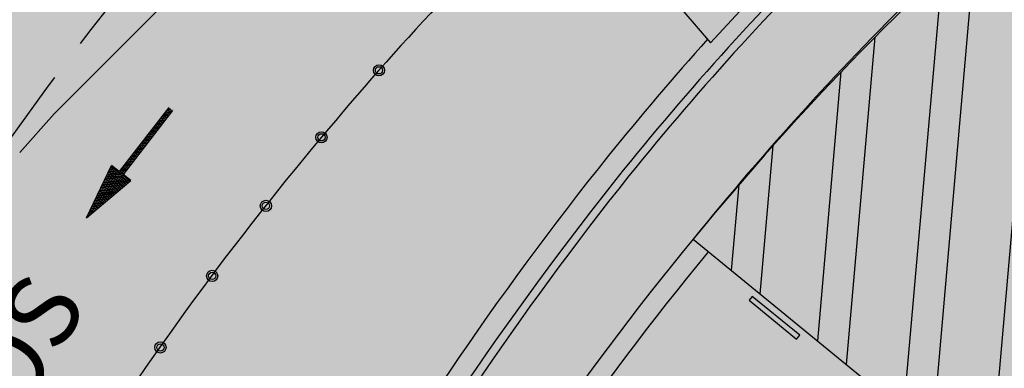
# Model space of a CAD drawing. Extents: x 564093 to 565295, y 4794432 to 4795284.
# Drawn here: x 564656 to 564676, y 4794895 to 4794902 of the extents above; entities that cross this region are included whole.
import ezdxf

# ---------------------------------------------------------------- set-up
doc = ezdxf.new("R2010")
doc.units = 0
doc.header["$MEASUREMENT"] = 0
doc.linetypes.add('CONTINUA', pattern=[0])
doc.linetypes.add('RAYITAS', pattern=[0.375, 0.25, -0.125])
doc.layers.add('1SOMBREADO', color=7, linetype='Continuous')
doc.layers.add('CARTO', color=7, linetype='Continuous')
doc.styles.add('ROMANS', font='romans', dxfattribs={"height": 10})

msp = doc.modelspace()

# ---------------------------------------------------------------- hatches: boundary and pattern name
at = {"layer": '1SOMBREADO', "lineweight": 13, "ltscale": 0.7}
h = msp.add_hatch(color=151, dxfattribs=at)
edge = h.paths.add_edge_path()
edge.add_line((564635.977, 4794808.388), (564719.897, 4794843.691))
edge.add_line((564719.897, 4794843.691), (564729.751, 4794847.767))
edge.add_line((564729.751, 4794847.767), (565058.045, 4794983.548))
edge.add_line((565058.045, 4794983.548), (565129.931, 4795013.28))
edge.add_line((565129.931, 4795013.28), (565161.157, 4795025.734))
edge.add_line((565161.157, 4795025.734), (565161.392, 4795025.831))
edge.add_arc((565144.621, 4795066.509), 44, 292.406, 423.8585)
edge.add_line((565164.006, 4795106.009), (564947.604, 4795202.214))
edge.add_line((564947.604, 4795202.214), (564904.52, 4795211.149))
edge.add_line((564904.52, 4795211.149), (564891.38, 4795205.399))
edge.add_line((564891.38, 4795205.399), (564890.363, 4795203.745))
edge.add_line((564890.363, 4795203.745), (564888.14, 4795202.514))
edge.add_line((564888.14, 4795202.514), (564882.715, 4795202.133))
edge.add_line((564882.715, 4795202.133), (564874.428, 4795201.952))
edge.add_line((564874.428, 4795201.952), (564863.823, 4795201.671))
edge.add_line((564863.823, 4795201.671), (564865.37, 4795205.529))
edge.add_line((564865.37, 4795205.529), (564852, 4795209.489))
edge.add_line((564852, 4795209.489), (564850.57, 4795205.399))
edge.add_line((564850.57, 4795205.399), (564835.03, 4795209.769))
edge.add_line((564835.03, 4795209.769), (564809.86, 4795203.889))
edge.add_line((564809.86, 4795203.889), (564809.476, 4795205.283))
edge.add_line((564809.476, 4795205.283), (564804.16, 4795204.059))
edge.add_line((564804.16, 4795204.059), (564778.096, 4795197.166))
edge.add_line((564778.096, 4795197.166), (564777.259, 4795198.84))
edge.add_line((564777.259, 4795198.84), (564774.187, 4795198.059))
edge.add_line((564774.187, 4795198.059), (564772.735, 4795198.449))
edge.add_line((564772.735, 4795198.449), (564751.2, 4795205.369))
edge.add_line((564751.2, 4795205.369), (564748.39, 4795206.609))
edge.add_line((564748.39, 4795206.609), (564745.21, 4795207.779))
edge.add_line((564745.21, 4795207.779), (564745.38, 4795208.939))
edge.add_line((564745.38, 4795208.939), (564735.951, 4795209.695))
edge.add_line((564735.951, 4795209.695), (564735.618, 4795210.913))
edge.add_line((564735.618, 4795210.913), (564734.139, 4795210.55))
edge.add_line((564734.139, 4795210.55), (564714.04, 4795205.339))
edge.add_line((564714.04, 4795205.339), (564697.79, 4795201.549))
edge.add_line((564697.79, 4795201.549), (564690.181, 4795200.126))
edge.add_line((564690.181, 4795200.126), (564683.215, 4795198.798))
edge.add_line((564683.215, 4795198.798), (564675.589, 4795196.257))
edge.add_line((564675.589, 4795196.257), (564668.622, 4795192.446))
edge.add_line((564668.622, 4795192.446), (564666.167, 4795189.866))
edge.add_line((564666.167, 4795189.866), (564666.516, 4795187.615))
edge.add_line((564666.516, 4795187.615), (564668.92, 4795183.094))
edge.add_line((564668.92, 4795183.094), (564670.894, 4795181.412))
edge.add_line((564670.894, 4795181.412), (564677.332, 4795177.506))
edge.add_line((564677.332, 4795177.506), (564683.412, 4795175.474))
edge.add_line((564683.412, 4795175.474), (564710.415, 4795167.514))
edge.add_line((564710.415, 4795167.514), (564712.729, 4795158.689))
edge.add_line((564712.729, 4795158.689), (564706.206, 4795151.146))
edge.add_line((564706.206, 4795151.146), (564688.316, 4795130.249))
edge.add_line((564688.316, 4795130.249), (564654.723, 4795090.543))
edge.add_line((564654.723, 4795090.543), (564643.068, 4795072.623))
edge.add_line((564643.068, 4795072.623), (564637.16, 4795063.859))
edge.add_line((564637.16, 4795063.859), (564636.38, 4795064.319))
edge.add_line((564636.38, 4795064.319), (564634.96, 4795062.219))
edge.add_line((564634.96, 4795062.219), (564633.04, 4795062.859))
edge.add_line((564633.04, 4795062.859), (564628.79, 4795065.069))
edge.add_line((564628.79, 4795065.069), (564626.45, 4795068.149))
edge.add_line((564626.45, 4795068.149), (564618.348, 4795074.962))
edge.add_line((564618.348, 4795074.962), (564627.576, 4795052.546))
edge.add_line((564627.576, 4795052.546), (564633.184, 4795054.809))
edge.add_line((564633.184, 4795054.809), (564630.242, 4795046.07))
edge.add_line((564630.242, 4795046.07), (564631.75, 4795045.939))
edge.add_line((564631.75, 4795045.939), (564637.711, 4795042.719))
edge.add_line((564637.711, 4795042.719), (564636.2, 4795037.149))
edge.add_line((564636.2, 4795037.149), (564633.5, 4795026.989))
edge.add_line((564633.5, 4795026.989), (564632.33, 4795022.109))
edge.add_line((564632.33, 4795022.109), (564629.18, 4795009.449))
edge.add_line((564629.18, 4795009.449), (564634.16, 4795003.509))
edge.add_line((564634.16, 4795003.509), (564637, 4794991.689))
edge.add_line((564637, 4794991.689), (564630.61, 4794979.769))
edge.add_line((564630.61, 4794979.769), (564631.56, 4794979.279))
edge.add_line((564631.56, 4794979.279), (564630.79, 4794977.859))
edge.add_line((564630.79, 4794977.859), (564633.87, 4794960.849))
edge.add_line((564633.87, 4794960.849), (564653.928, 4794932.269))
edge.add_line((564653.928, 4794932.269), (564647.635, 4794927.882))
edge.add_line((564647.635, 4794927.882), (564645.307, 4794899.834))
edge.add_line((564645.307, 4794899.834), (564644.153, 4794884.192))
edge.add_line((564644.153, 4794884.192), (564637.747, 4794845.378))
edge.add_line((564637.747, 4794845.378), (564635.977, 4794808.388))
at = {"layer": 'CARTO'}
h = msp.add_hatch(color=256, dxfattribs=at)
h.paths.add_polyline_path([(564663.72, 4794908.558), (564667.214, 4794911.549), (564673.197, 4794904.561), (564673.368, 4794904.361), (564672.092, 4794903.084), (564670.814, 4794901.809), (564670.618, 4794902.038), (564669.933, 4794901.3)], flags=17)
edge = h.paths.add_edge_path()
edge.add_line((564663.72, 4794908.558), (564667.214, 4794911.549))
edge.add_line((564663.72, 4794908.558), (564669.933, 4794901.3))
edge.add_line((564669.933, 4794901.3), (564670.618, 4794902.038))
edge.add_line((564670.618, 4794902.038), (564670.814, 4794901.809))
edge.add_line((564670.814, 4794901.809), (564672.092, 4794903.084))
edge.add_line((564672.092, 4794903.084), (564673.368, 4794904.361))
edge.add_line((564673.368, 4794904.361), (564673.197, 4794904.561))
edge.add_line((564673.197, 4794904.561), (564673.909, 4794905.267))
edge.add_line((564673.909, 4794905.267), (564667.974, 4794912.2))
edge.add_line((564667.974, 4794912.2), (564667.214, 4794911.549))
edge = h.paths.add_edge_path(flags=17)
edge.add_line((564673.197, 4794904.561), (564673.909, 4794905.267))
edge.add_line((564667.214, 4794911.549), (564673.197, 4794904.561))
edge.add_line((564667.974, 4794912.2), (564667.214, 4794911.549))
edge.add_line((564673.909, 4794905.267), (564667.974, 4794912.2))

# ---------------------------------------------------------------- linework, layer by layer
for p, q in [((564663.72, 4794908.558, -7.74), (564669.933, 4794901.3, -7.74)), ((564656.543, 4794899.853, -30.98), (564660.603, 4794903.913, -31.14)), ((564669.933, 4794901.3, -7.74), (564670.618, 4794902.038, -7.74)), ((564655.843, 4794899.063, -30.95), (564656.543, 4794899.853, -30.98)), ((564658.882, 4794899.979, -3.3), (564657.872, 4794898.674, -3.3)), ((564658.882, 4794899.979, -3.3), (564657.872, 4794898.674, -3.3)), ((564658.961, 4794899.917, -3.3), (564657.951, 4794898.613, -3.3)), ((564658.961, 4794899.917, -3.3), (564657.951, 4794898.613, -3.3)), ((564658.911, 4794899.852, -3.3), (564658.771, 4794899.834, -3.3)), ((564658.911, 4794899.852, -3.3), (564658.771, 4794899.834, -3.3)), ((564658.93, 4794899.877, -3.3), (564658.79, 4794899.86, -3.3)), ((564658.93, 4794899.877, -3.3), (564658.79, 4794899.86, -3.3)), ((564658.95, 4794899.903, -3.3), (564658.81, 4794899.885, -3.3)), ((564658.95, 4794899.903, -3.3), (564658.81, 4794899.885, -3.3)), ((564658.951, 4794899.925, -3.3), (564658.829, 4794899.91, -3.3)), ((564658.951, 4794899.925, -3.3), (564658.829, 4794899.91, -3.3)), ((564658.926, 4794899.945, -3.3), (564658.848, 4794899.935, -3.3)), ((564658.926, 4794899.945, -3.3), (564658.848, 4794899.935, -3.3)), ((564658.901, 4794899.964, -3.3), (564658.868, 4794899.96, -3.3)), ((564658.901, 4794899.964, -3.3), (564658.868, 4794899.96, -3.3)), ((564658.755, 4794899.651, -3.3), (564658.615, 4794899.633, -3.3)), ((564658.755, 4794899.651, -3.3), (564658.615, 4794899.633, -3.3)), ((564658.774, 4794899.676, -3.3), (564658.634, 4794899.658, -3.3)), ((564658.774, 4794899.676, -3.3), (564658.634, 4794899.658, -3.3)), ((564658.794, 4794899.701, -3.3), (564658.654, 4794899.683, -3.3)), ((564658.794, 4794899.701, -3.3), (564658.654, 4794899.683, -3.3)), ((564658.813, 4794899.726, -3.3), (564658.673, 4794899.709, -3.3)), ((564658.813, 4794899.726, -3.3), (564658.673, 4794899.709, -3.3)), ((564658.833, 4794899.752, -3.3), (564658.693, 4794899.734, -3.3)), ((564658.833, 4794899.752, -3.3), (564658.693, 4794899.734, -3.3)), ((564658.852, 4794899.777, -3.3), (564658.712, 4794899.759, -3.3)), ((564658.852, 4794899.777, -3.3), (564658.712, 4794899.759, -3.3)), ((564658.872, 4794899.802, -3.3), (564658.732, 4794899.784, -3.3)), ((564658.872, 4794899.802, -3.3), (564658.732, 4794899.784, -3.3)), ((564658.891, 4794899.827, -3.3), (564658.751, 4794899.809, -3.3)), ((564658.891, 4794899.827, -3.3), (564658.751, 4794899.809, -3.3)), ((564658.599, 4794899.45, -3.3), (564658.459, 4794899.432, -3.3)), ((564658.599, 4794899.45, -3.3), (564658.459, 4794899.432, -3.3)), ((564658.619, 4794899.475, -3.3), (564658.478, 4794899.457, -3.3)), ((564658.619, 4794899.475, -3.3), (564658.478, 4794899.457, -3.3)), ((564658.638, 4794899.5, -3.3), (564658.498, 4794899.482, -3.3)), ((564658.638, 4794899.5, -3.3), (564658.498, 4794899.482, -3.3)), ((564658.658, 4794899.525, -3.3), (564658.517, 4794899.507, -3.3)), ((564658.658, 4794899.525, -3.3), (564658.517, 4794899.507, -3.3)), ((564658.677, 4794899.55, -3.3), (564658.537, 4794899.532, -3.3)), ((564658.677, 4794899.55, -3.3), (564658.537, 4794899.532, -3.3)), ((564658.697, 4794899.575, -3.3), (564658.556, 4794899.558, -3.3)), ((564658.697, 4794899.575, -3.3), (564658.556, 4794899.558, -3.3)), ((564658.716, 4794899.601, -3.3), (564658.576, 4794899.583, -3.3)), ((564658.716, 4794899.601, -3.3), (564658.576, 4794899.583, -3.3)), ((564658.735, 4794899.626, -3.3), (564658.595, 4794899.608, -3.3)), ((564658.735, 4794899.626, -3.3), (564658.595, 4794899.608, -3.3)), ((564658.443, 4794899.248, -3.3), (564658.303, 4794899.231, -3.3)), ((564658.443, 4794899.248, -3.3), (564658.303, 4794899.231, -3.3)), ((564658.463, 4794899.274, -3.3), (564658.322, 4794899.256, -3.3)), ((564658.463, 4794899.274, -3.3), (564658.322, 4794899.256, -3.3)), ((564658.482, 4794899.299, -3.3), (564658.342, 4794899.281, -3.3)), ((564658.482, 4794899.299, -3.3), (564658.342, 4794899.281, -3.3)), ((564658.502, 4794899.324, -3.3), (564658.361, 4794899.306, -3.3)), ((564658.502, 4794899.324, -3.3), (564658.361, 4794899.306, -3.3)), ((564658.521, 4794899.349, -3.3), (564658.381, 4794899.331, -3.3)), ((564658.521, 4794899.349, -3.3), (564658.381, 4794899.331, -3.3)), ((564658.541, 4794899.374, -3.3), (564658.4, 4794899.356, -3.3)), ((564658.541, 4794899.374, -3.3), (564658.4, 4794899.356, -3.3)), ((564658.56, 4794899.399, -3.3), (564658.42, 4794899.382, -3.3)), ((564658.56, 4794899.399, -3.3), (564658.42, 4794899.382, -3.3)), ((564658.58, 4794899.425, -3.3), (564658.439, 4794899.407, -3.3)), ((564658.58, 4794899.425, -3.3), (564658.439, 4794899.407, -3.3)), ((564658.287, 4794899.047, -3.3), (564658.147, 4794899.029, -3.3)), ((564658.287, 4794899.047, -3.3), (564658.147, 4794899.029, -3.3)), ((564658.307, 4794899.072, -3.3), (564658.167, 4794899.054, -3.3)), ((564658.307, 4794899.072, -3.3), (564658.167, 4794899.054, -3.3)), ((564658.326, 4794899.097, -3.3), (564658.186, 4794899.08, -3.3)), ((564658.326, 4794899.097, -3.3), (564658.186, 4794899.08, -3.3)), ((564658.346, 4794899.123, -3.3), (564658.206, 4794899.105, -3.3)), ((564658.346, 4794899.123, -3.3), (564658.206, 4794899.105, -3.3)), ((564658.365, 4794899.148, -3.3), (564658.225, 4794899.13, -3.3)), ((564658.365, 4794899.148, -3.3), (564658.225, 4794899.13, -3.3)), ((564658.385, 4794899.173, -3.3), (564658.245, 4794899.155, -3.3)), ((564658.385, 4794899.173, -3.3), (564658.245, 4794899.155, -3.3)), ((564658.404, 4794899.198, -3.3), (564658.264, 4794899.18, -3.3)), ((564658.404, 4794899.198, -3.3), (564658.264, 4794899.18, -3.3)), ((564658.424, 4794899.223, -3.3), (564658.283, 4794899.205, -3.3)), ((564658.424, 4794899.223, -3.3), (564658.283, 4794899.205, -3.3)), ((564658.132, 4794898.846, -3.3), (564657.991, 4794898.828, -3.3)), ((564658.132, 4794898.846, -3.3), (564657.991, 4794898.828, -3.3)), ((564658.151, 4794898.871, -3.3), (564658.011, 4794898.853, -3.3)), ((564658.151, 4794898.871, -3.3), (564658.011, 4794898.853, -3.3)), ((564658.171, 4794898.896, -3.3), (564658.03, 4794898.878, -3.3)), ((564658.171, 4794898.896, -3.3), (564658.03, 4794898.878, -3.3)), ((564658.19, 4794898.921, -3.3), (564658.05, 4794898.904, -3.3)), ((564658.19, 4794898.921, -3.3), (564658.05, 4794898.904, -3.3)), ((564658.209, 4794898.947, -3.3), (564658.069, 4794898.929, -3.3)), ((564658.209, 4794898.947, -3.3), (564658.069, 4794898.929, -3.3)), ((564658.229, 4794898.972, -3.3), (564658.089, 4794898.954, -3.3)), ((564658.229, 4794898.972, -3.3), (564658.089, 4794898.954, -3.3)), ((564658.248, 4794898.997, -3.3), (564658.108, 4794898.979, -3.3)), ((564658.248, 4794898.997, -3.3), (564658.108, 4794898.979, -3.3)), ((564658.268, 4794899.022, -3.3), (564658.128, 4794899.004, -3.3)), ((564658.268, 4794899.022, -3.3), (564658.128, 4794899.004, -3.3)), ((564657.207, 4794897.734, -3.3), (564657.714, 4794898.796, -3.3)), ((564657.207, 4794897.734, -3.3), (564657.714, 4794898.796, -3.3)), ((564657.976, 4794898.645, -3.3), (564657.62, 4794898.599, -3.3)), ((564657.976, 4794898.645, -3.3), (564657.62, 4794898.599, -3.3)), ((564657.995, 4794898.67, -3.3), (564657.631, 4794898.624, -3.3)), ((564657.995, 4794898.67, -3.3), (564657.631, 4794898.624, -3.3)), ((564657.869, 4794898.676, -3.3), (564657.643, 4794898.648, -3.3)), ((564657.869, 4794898.676, -3.3), (564657.643, 4794898.648, -3.3)), ((564657.844, 4794898.696, -3.3), (564657.654, 4794898.672, -3.3)), ((564657.844, 4794898.696, -3.3), (564657.654, 4794898.672, -3.3)), ((564657.819, 4794898.715, -3.3), (564657.666, 4794898.696, -3.3)), ((564657.819, 4794898.715, -3.3), (564657.666, 4794898.696, -3.3)), ((564657.793, 4794898.735, -3.3), (564657.677, 4794898.72, -3.3)), ((564657.793, 4794898.735, -3.3), (564657.677, 4794898.72, -3.3)), ((564657.768, 4794898.754, -3.3), (564657.689, 4794898.744, -3.3)), ((564657.768, 4794898.754, -3.3), (564657.689, 4794898.744, -3.3)), ((564657.743, 4794898.774, -3.3), (564657.7, 4794898.768, -3.3)), ((564657.743, 4794898.774, -3.3), (564657.7, 4794898.768, -3.3)), ((564657.718, 4794898.793, -3.3), (564657.712, 4794898.793, -3.3)), ((564657.718, 4794898.793, -3.3), (564657.712, 4794898.793, -3.3)), ((564657.872, 4794898.674, -3.3), (564657.714, 4794898.796, -3.3)), ((564657.872, 4794898.674, -3.3), (564657.714, 4794898.796, -3.3)), ((564658.015, 4794898.695, -3.3), (564657.874, 4794898.677, -3.3)), ((564658.015, 4794898.695, -3.3), (564657.874, 4794898.677, -3.3)), ((564658.034, 4794898.72, -3.3), (564657.894, 4794898.702, -3.3)), ((564658.034, 4794898.72, -3.3), (564657.894, 4794898.702, -3.3)), ((564658.054, 4794898.745, -3.3), (564657.913, 4794898.727, -3.3)), ((564658.054, 4794898.745, -3.3), (564657.913, 4794898.727, -3.3)), ((564658.073, 4794898.77, -3.3), (564657.933, 4794898.753, -3.3)), ((564658.073, 4794898.77, -3.3), (564657.933, 4794898.753, -3.3)), ((564658.093, 4794898.796, -3.3), (564657.952, 4794898.778, -3.3)), ((564658.093, 4794898.796, -3.3), (564657.952, 4794898.778, -3.3)), ((564658.112, 4794898.821, -3.3), (564657.972, 4794898.803, -3.3)), ((564658.112, 4794898.821, -3.3), (564657.972, 4794898.803, -3.3)), ((564657.207, 4794897.734, -3.3), (564658.109, 4794898.49, -3.3)), ((564657.207, 4794897.734, -3.3), (564658.109, 4794898.49, -3.3)), ((564658.063, 4794898.452, -3.3), (564657.516, 4794898.382, -3.3)), ((564658.063, 4794898.452, -3.3), (564657.516, 4794898.382, -3.3)), ((564658.095, 4794898.478, -3.3), (564657.528, 4794898.406, -3.3)), ((564658.095, 4794898.478, -3.3), (564657.528, 4794898.406, -3.3)), ((564658.095, 4794898.501, -3.3), (564657.539, 4794898.43, -3.3)), ((564658.095, 4794898.501, -3.3), (564657.539, 4794898.43, -3.3)), ((564658.07, 4794898.521, -3.3), (564657.551, 4794898.454, -3.3)), ((564658.07, 4794898.521, -3.3), (564657.551, 4794898.454, -3.3)), ((564658.045, 4794898.54, -3.3), (564657.562, 4794898.479, -3.3)), ((564658.045, 4794898.54, -3.3), (564657.562, 4794898.479, -3.3)), ((564658.02, 4794898.56, -3.3), (564657.574, 4794898.503, -3.3)), ((564658.02, 4794898.56, -3.3), (564657.574, 4794898.503, -3.3)), ((564657.995, 4794898.579, -3.3), (564657.585, 4794898.527, -3.3)), ((564657.995, 4794898.579, -3.3), (564657.585, 4794898.527, -3.3)), ((564657.97, 4794898.598, -3.3), (564657.597, 4794898.551, -3.3)), ((564657.97, 4794898.598, -3.3), (564657.597, 4794898.551, -3.3)), ((564657.956, 4794898.619, -3.3), (564657.608, 4794898.575, -3.3)), ((564657.956, 4794898.619, -3.3), (564657.608, 4794898.575, -3.3)), ((564658.109, 4794898.49, -3.3), (564657.951, 4794898.613, -3.3)), ((564658.109, 4794898.49, -3.3), (564657.951, 4794898.613, -3.3)), ((564657.84, 4794898.264, -3.3), (564657.436, 4794898.213, -3.3)), ((564657.84, 4794898.264, -3.3), (564657.436, 4794898.213, -3.3)), ((564657.872, 4794898.291, -3.3), (564657.447, 4794898.237, -3.3)), ((564657.872, 4794898.291, -3.3), (564657.447, 4794898.237, -3.3)), ((564657.904, 4794898.318, -3.3), (564657.459, 4794898.261, -3.3)), ((564657.904, 4794898.318, -3.3), (564657.459, 4794898.261, -3.3)), ((564657.935, 4794898.345, -3.3), (564657.47, 4794898.285, -3.3)), ((564657.935, 4794898.345, -3.3), (564657.47, 4794898.285, -3.3)), ((564657.967, 4794898.371, -3.3), (564657.482, 4794898.31, -3.3)), ((564657.967, 4794898.371, -3.3), (564657.482, 4794898.31, -3.3)), ((564657.999, 4794898.398, -3.3), (564657.493, 4794898.334, -3.3)), ((564657.999, 4794898.398, -3.3), (564657.493, 4794898.334, -3.3)), ((564658.031, 4794898.425, -3.3), (564657.505, 4794898.358, -3.3)), ((564658.031, 4794898.425, -3.3), (564657.505, 4794898.358, -3.3)), ((564657.585, 4794898.051, -3.3), (564657.344, 4794898.02, -3.3)), ((564657.585, 4794898.051, -3.3), (564657.344, 4794898.02, -3.3)), ((564657.617, 4794898.077, -3.3), (564657.355, 4794898.044, -3.3)), ((564657.617, 4794898.077, -3.3), (564657.355, 4794898.044, -3.3)), ((564657.648, 4794898.104, -3.3), (564657.367, 4794898.068, -3.3)), ((564657.648, 4794898.104, -3.3), (564657.367, 4794898.068, -3.3)), ((564657.68, 4794898.131, -3.3), (564657.378, 4794898.092, -3.3)), ((564657.68, 4794898.131, -3.3), (564657.378, 4794898.092, -3.3)), ((564657.712, 4794898.157, -3.3), (564657.39, 4794898.116, -3.3)), ((564657.712, 4794898.157, -3.3), (564657.39, 4794898.116, -3.3)), ((564657.744, 4794898.184, -3.3), (564657.401, 4794898.141, -3.3)), ((564657.744, 4794898.184, -3.3), (564657.401, 4794898.141, -3.3)), ((564657.776, 4794898.211, -3.3), (564657.413, 4794898.165, -3.3)), ((564657.776, 4794898.211, -3.3), (564657.413, 4794898.165, -3.3)), ((564657.808, 4794898.238, -3.3), (564657.424, 4794898.189, -3.3)), ((564657.808, 4794898.238, -3.3), (564657.424, 4794898.189, -3.3)), ((564657.362, 4794897.863, -3.3), (564657.263, 4794897.851, -3.3)), ((564657.362, 4794897.863, -3.3), (564657.263, 4794897.851, -3.3)), ((564657.393, 4794897.89, -3.3), (564657.275, 4794897.875, -3.3)), ((564657.393, 4794897.89, -3.3), (564657.275, 4794897.875, -3.3)), ((564657.425, 4794897.917, -3.3), (564657.286, 4794897.899, -3.3)), ((564657.425, 4794897.917, -3.3), (564657.286, 4794897.899, -3.3)), ((564657.457, 4794897.944, -3.3), (564657.298, 4794897.923, -3.3)), ((564657.457, 4794897.944, -3.3), (564657.298, 4794897.923, -3.3)), ((564657.489, 4794897.97, -3.3), (564657.309, 4794897.947, -3.3)), ((564657.489, 4794897.97, -3.3), (564657.309, 4794897.947, -3.3)), ((564657.521, 4794897.997, -3.3), (564657.321, 4794897.972, -3.3)), ((564657.521, 4794897.997, -3.3), (564657.321, 4794897.972, -3.3)), ((564657.553, 4794898.024, -3.3), (564657.332, 4794897.996, -3.3)), ((564657.553, 4794898.024, -3.3), (564657.332, 4794897.996, -3.3)), ((564657.234, 4794897.756, -3.3), (564657.217, 4794897.754, -3.3)), ((564657.234, 4794897.756, -3.3), (564657.217, 4794897.754, -3.3)), ((564657.266, 4794897.783, -3.3), (564657.229, 4794897.778, -3.3)), ((564657.266, 4794897.783, -3.3), (564657.229, 4794897.778, -3.3)), ((564657.298, 4794897.81, -3.3), (564657.24, 4794897.803, -3.3)), ((564657.298, 4794897.81, -3.3), (564657.24, 4794897.803, -3.3)), ((564657.33, 4794897.837, -3.3), (564657.252, 4794897.827, -3.3)), ((564657.33, 4794897.837, -3.3), (564657.252, 4794897.827, -3.3)), ((564670.783, 4794896.128, -7.74), (564670.719, 4794896.05, -7.74)), ((564670.719, 4794896.05, -7.74), (564671.687, 4794895.258, -7.74)), ((564671.75, 4794895.336, -7.74), (564670.783, 4794896.128, -7.74)), ((564671.687, 4794895.258, -7.74), (564671.75, 4794895.336, -7.74))]:
    msp.add_line(p, q, dxfattribs=at)
at = {"layer": 'CARTO', "linetype": 'Continuous'}
for p, q in [((564675.63, 4794892.352, 0), (564676.701, 4794904.599, 0)), ((564674.459, 4794893.308, 0), (564675.341, 4794903.392, 0)), ((564673.873, 4794893.786, 0), (564674.658, 4794902.757, 0)), ((564672.702, 4794894.742, 0), (564673.286, 4794901.417, 0)), ((564672.117, 4794895.22, 0), (564672.597, 4794900.709, 0)), ((564670.946, 4794896.177, 0), (564671.211, 4794899.208, 0)), ((564670.36, 4794896.655, 0), (564670.514, 4794898.412, 0)), ((564669.577, 4794897.294, -7.74), (564686.56, 4794883.427, -7.74))]:
    msp.add_line(p, q, dxfattribs=at)
at = {"layer": 'CARTO'}
for centre, radius in [((564663.17, 4794900.739, -7.74), 0.114), ((564663.17, 4794900.739, -7.74), 0.074), ((564661.997, 4794899.373, -7.74), 0.114), ((564661.997, 4794899.373, -7.74), 0.074), ((564660.863, 4794897.975, -7.74), 0.114), ((564660.863, 4794897.975, -7.74), 0.074), ((564659.768, 4794896.547, -7.74), 0.114), ((564659.768, 4794896.547, -7.74), 0.074), ((564658.713, 4794895.088, -7.74), 0.114), ((564658.713, 4794895.088, -7.74), 0.074)]:
    msp.add_circle(centre, radius, dxfattribs=at)
at = {"layer": 'CARTO', "linetype": 'RAYITAS', "ltscale": 7}
msp.add_arc((564710.729, 4794860.285, -7.74), 67.528, 129.98841, 169.3081, dxfattribs=at)
msp.add_arc((564710.729, 4794860.285, -7.74), 67.528, 129.98841, 169.3081, dxfattribs=at)
at = {"layer": 'CARTO', "linetype": 'CONTINUA'}
for centre, radius, start, end in [((564714.02, 4794861.669, -7.74), 58.951, 127.42129, 141.08353), ((564714.136, 4794861.555, -7.74), 58.951, 127.42129, 141.08353), ((564715.445, 4794860.262, -7.74), 58.951, 127.42129, 141.08353), ((564724.043, 4794854.044, -7.74), 71.541, 141.37415, 159.78726), ((564723.75, 4794854.469, -7.74), 70.885, 141.50894, 158.79972), ((564713.101, 4794861.242, -7.74), 56.515, 140.3642, 163.0801), ((564715.732, 4794859.977, -7.74), 58.951, 141.04634, 141.08353), ((564713.388, 4794860.958, -7.74), 56.515, 140.3642, 161.85)]:
    msp.add_arc(centre, radius, start, end, dxfattribs=at)
at = {"layer": 'CARTO', "linetype": 'Continuous'}
for centre, radius, start, end in [((564709.222, 4794860.086, -7.74), 61.43, 133.52522, 140.24199), ((564714.464, 4794860.644, -7.74), 57.948, 130.56815, 140.76836), ((564713.718, 4794861.968, -7.74), 58.951, 138.05444, 141.08353), ((564710.598, 4794858.533, -7.74), 63.482, 139.9588, 156.2077), ((564720.308, 4794856.933, -7.74), 67.241, 141.2727, 159.89384)]:
    msp.add_arc(centre, radius, start, end, dxfattribs=at)

# ---------------------------------------------------------------- texts
at = {"layer": 'CARTO', "style": 'ROMANS'}
msp.add_text('AUTORIZADOS', height=1.4819, rotation=58.7443, dxfattribs=at).set_placement((564650.073, 4794884.141, -7.49))

doc.saveas('drawing.dxf')
